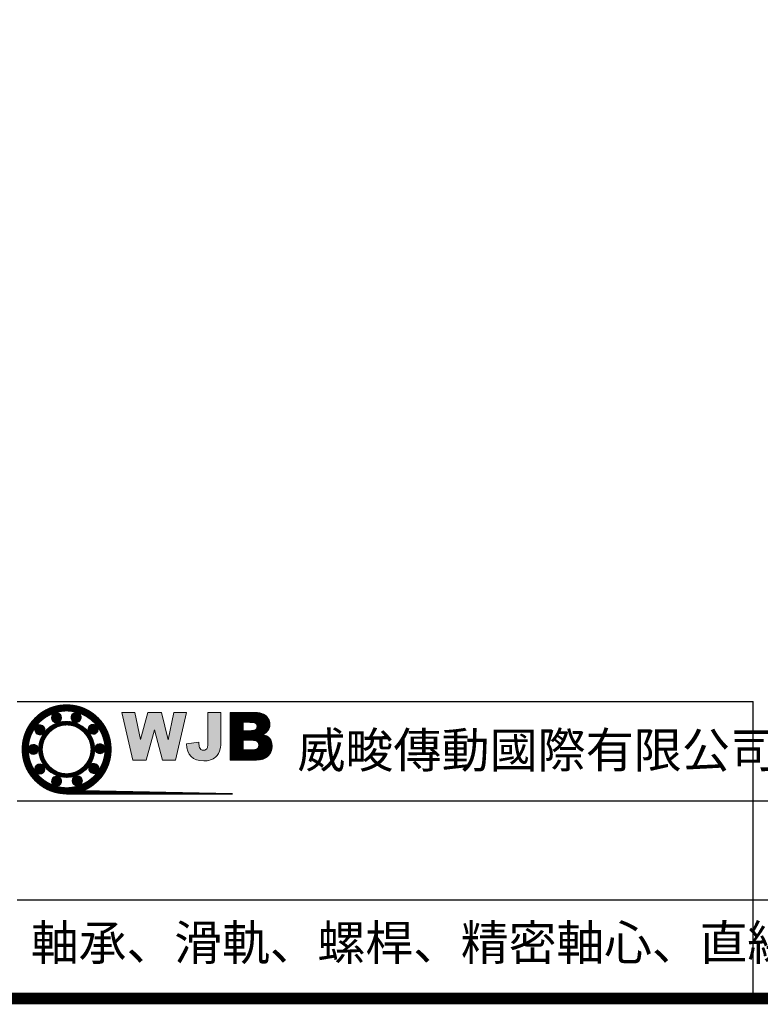
# Model space of a CAD drawing. Extents: x 358 to 541, y 142 to 271.
# Drawn here: x 427 to 466, y 142 to 193 of the extents above; entities that cross this region are included whole.
import ezdxf

# ---------------------------------------------------------------- set-up
doc = ezdxf.new("R2010")
doc.units = 0
doc.header["$LTSCALE"] = 5
doc.header["$MEASUREMENT"] = 0
doc.layers.get('0').update_dxf_attribs({"linetype": 'CONTINUOUS'})
doc.layers.add('_U+5716_U+5C64 1', color=7, linetype='CONTINUOUS')
doc.styles.get("Standard").update_dxf_attribs({"font": 'TXT', "width": 0.8, "bigfont": 'CHINESET'})
pattern_1 = [(45, (-95.968085, -69.082092), (-0.01120530796, 0.01120530796), [])]

msp = doc.modelspace()

# ---------------------------------------------------------------- hatches: boundary and pattern name
h = msp.add_hatch()
h.set_pattern_fill('ANSI37', color=1, scale=0.020425, style=0)
h.set_pattern_definition([(45, (397.0508436, 151.9227253), (-0.0018053277, 0.0018053277), []), (135, (397.0508436, 151.9227253), (-0.0018053277, -0.0018053277), [])])
edge = h.paths.add_edge_path()
edge.add_spline(control_points=[(432.224, 155.034), (432.224, 156.312), (431.185, 157.351), (429.908, 157.351)], knot_values=[4.910287, 4.910287, 4.910287, 4.910287, 5.410288, 5.410288, 5.410288, 5.410288], degree=3, periodic=0)
edge.add_spline(control_points=[(429.908, 157.351), (428.631, 157.351), (427.592, 156.312), (427.592, 155.034)], knot_values=[4.410287, 4.410287, 4.410287, 4.410287, 4.910287, 4.910287, 4.910287, 4.910287], degree=3, periodic=0)
edge.add_spline(control_points=[(427.592, 155.034), (427.592, 153.757), (428.631, 152.718), (429.908, 152.718)], knot_values=[3.910286, 3.910286, 3.910286, 3.910286, 4.410287, 4.410287, 4.410287, 4.410287], degree=3, periodic=0)
edge.add_line((429.908, 152.718), (438.546, 152.718))
edge.add_line((438.546, 152.718), (430.746, 152.875))
edge.add_spline(control_points=[(430.746, 152.875), (431.61, 153.211), (432.224, 154.053), (432.224, 155.034)], knot_values=[5.410288, 5.410288, 5.410288, 5.410288, 5.794705, 5.794705, 5.794705, 5.794705], degree=3, periodic=0)
edge = h.paths.add_edge_path(flags=16)
edge.add_spline(control_points=[(427.907, 155.034), (427.907, 153.931), (428.805, 153.034), (429.908, 153.034)], knot_values=[1, 1, 1, 1, 2, 2, 2, 2], degree=3, periodic=0)
edge.add_spline(control_points=[(429.908, 153.034), (431.012, 153.034), (431.909, 153.931), (431.909, 155.034)], knot_values=[2, 2, 2, 2, 3, 3, 3, 3], degree=3, periodic=0)
edge.add_spline(control_points=[(431.909, 155.034), (431.909, 156.138), (431.012, 157.035), (429.908, 157.035)], knot_values=[3, 3, 3, 3, 4, 4, 4, 4], degree=3, periodic=0)
edge.add_spline(control_points=[(429.908, 157.035), (428.805, 157.035), (427.907, 156.138), (427.907, 155.034)], knot_values=[0, 0, 0, 0, 1, 1, 1, 1], degree=3, periodic=0)
h = msp.add_hatch()
h.set_pattern_fill('ANSI31', color=1, scale=0.126774)
h.set_pattern_definition(pattern_1)
edge = h.paths.add_edge_path()
edge.add_spline(control_points=[(429.908, 153.576), (430.713, 153.576), (431.367, 154.23), (431.367, 155.034)], knot_values=[3, 3, 3, 3, 4, 4, 4, 4], degree=3, periodic=0)
edge.add_spline(control_points=[(431.367, 155.034), (431.367, 155.839), (430.713, 156.493), (429.908, 156.493)], knot_values=[2, 2, 2, 2, 3, 3, 3, 3], degree=3, periodic=0)
edge.add_spline(control_points=[(429.908, 156.493), (429.104, 156.493), (428.449, 155.839), (428.449, 155.034)], knot_values=[1, 1, 1, 1, 2, 2, 2, 2], degree=3, periodic=0)
edge.add_spline(control_points=[(428.449, 155.034), (428.449, 154.23), (429.104, 153.576), (429.908, 153.576)], knot_values=[0, 0, 0, 0, 1, 1, 1, 1], degree=3, periodic=0)
edge = h.paths.add_edge_path(flags=16)
edge.add_spline(control_points=[(429.908, 156.304), (430.608, 156.304), (431.178, 155.734), (431.178, 155.034)], knot_values=[3, 3, 3, 3, 4, 4, 4, 4], degree=3, periodic=0)
edge.add_spline(control_points=[(431.178, 155.034), (431.178, 154.334), (430.608, 153.765), (429.908, 153.765)], knot_values=[2, 2, 2, 2, 3, 3, 3, 3], degree=3, periodic=0)
edge.add_spline(control_points=[(429.908, 153.765), (429.208, 153.765), (428.639, 154.334), (428.639, 155.034)], knot_values=[1, 1, 1, 1, 2, 2, 2, 2], degree=3, periodic=0)
edge.add_spline(control_points=[(428.639, 155.034), (428.639, 155.734), (429.208, 156.304), (429.908, 156.304)], knot_values=[0, 0, 0, 0, 1, 1, 1, 1], degree=3, periodic=0)
h = msp.add_hatch()
h.set_pattern_fill('ANSI31', color=1, scale=0.126774)
h.set_pattern_definition(pattern_1)
edge = h.paths.add_edge_path()
edge.add_spline(control_points=[(440.616, 155.201), (440.616, 155.544), (440.44, 155.746), (440.09, 155.808)], knot_values=[11, 11, 11, 11, 12, 12, 12, 12], degree=3, periodic=0)
edge.add_spline(control_points=[(440.09, 155.808), (440.221, 155.841), (440.324, 155.91), (440.399, 156.014)], knot_values=[10, 10, 10, 10, 11, 11, 11, 11], degree=3, periodic=0)
edge.add_spline(control_points=[(440.399, 156.014), (440.467, 156.107), (440.5, 156.208), (440.5, 156.316)], knot_values=[9, 9, 9, 9, 10, 10, 10, 10], degree=3, periodic=0)
edge.add_spline(control_points=[(440.5, 156.316), (440.5, 156.486), (440.439, 156.633), (440.317, 156.757)], knot_values=[8, 8, 8, 8, 9, 9, 9, 9], degree=3, periodic=0)
edge.add_spline(control_points=[(440.317, 156.757), (440.231, 156.845), (440.116, 156.903), (439.971, 156.93)], knot_values=[7, 7, 7, 7, 8, 8, 8, 8], degree=3, periodic=0)
edge.add_spline(control_points=[(439.971, 156.93), (439.885, 156.95), (439.761, 156.961), (439.598, 156.961)], knot_values=[6, 6, 6, 6, 7, 7, 7, 7], degree=3, periodic=0)
edge.add_spline(control_points=[(439.598, 156.961), (439.598, 156.961), (438.428, 156.961), (438.428, 156.961)], knot_values=[5, 5, 5, 5, 6, 6, 6, 6], degree=3, periodic=0)
edge.add_spline(control_points=[(438.428, 156.961), (438.428, 156.961), (438.428, 154.471), (438.428, 154.471)], knot_values=[4, 4, 4, 4, 5, 5, 5, 5], degree=3, periodic=0)
edge.add_spline(control_points=[(438.428, 154.471), (438.428, 154.471), (439.507, 154.471), (439.507, 154.471)], knot_values=[3, 3, 3, 3, 4, 4, 4, 4], degree=3, periodic=0)
edge.add_spline(control_points=[(439.507, 154.471), (439.832, 154.471), (440.055, 154.495), (440.175, 154.543)], knot_values=[2, 2, 2, 2, 3, 3, 3, 3], degree=3, periodic=0)
edge.add_spline(control_points=[(440.175, 154.543), (440.306, 154.592), (440.412, 154.677), (440.494, 154.797)], knot_values=[1, 1, 1, 1, 2, 2, 2, 2], degree=3, periodic=0)
edge.add_spline(control_points=[(440.494, 154.797), (440.575, 154.914), (440.616, 155.049), (440.616, 155.201)], knot_values=[0, 0, 0, 0, 1, 1, 1, 1], degree=3, periodic=0)
edge = h.paths.add_edge_path(flags=16)
edge.add_spline(control_points=[(439.829, 156.231), (439.829, 156.125), (439.782, 156.057), (439.687, 156.028)], knot_values=[6, 6, 6, 6, 7, 7, 7, 7], degree=3, periodic=0)
edge.add_spline(control_points=[(439.687, 156.028), (439.639, 156.012), (439.542, 156.004), (439.395, 156.004)], knot_values=[5, 5, 5, 5, 6, 6, 6, 6], degree=3, periodic=0)
edge.add_spline(control_points=[(439.395, 156.004), (439.395, 156.004), (439.107, 156.004), (439.107, 156.004)], knot_values=[4, 4, 4, 4, 5, 5, 5, 5], degree=3, periodic=0)
edge.add_spline(control_points=[(439.107, 156.004), (439.107, 156.004), (439.107, 156.442), (439.107, 156.442)], knot_values=[3, 3, 3, 3, 4, 4, 4, 4], degree=3, periodic=0)
edge.add_spline(control_points=[(439.107, 156.442), (439.107, 156.442), (439.375, 156.442), (439.375, 156.442)], knot_values=[2, 2, 2, 2, 3, 3, 3, 3], degree=3, periodic=0)
edge.add_spline(control_points=[(439.375, 156.442), (439.537, 156.442), (439.641, 156.435), (439.687, 156.421)], knot_values=[1, 1, 1, 1, 2, 2, 2, 2], degree=3, periodic=0)
edge.add_spline(control_points=[(439.687, 156.421), (439.782, 156.396), (439.829, 156.333), (439.829, 156.231)], knot_values=[0, 0, 0, 0, 1, 1, 1, 1], degree=3, periodic=0)
edge = h.paths.add_edge_path(flags=16)
edge.add_spline(control_points=[(439.921, 155.255), (439.921, 155.142), (439.871, 155.067), (439.771, 155.031)], knot_values=[6, 6, 6, 6, 7, 7, 7, 7], degree=3, periodic=0)
edge.add_spline(control_points=[(439.771, 155.031), (439.719, 155.013), (439.626, 155.004), (439.49, 155.004)], knot_values=[5, 5, 5, 5, 6, 6, 6, 6], degree=3, periodic=0)
edge.add_spline(control_points=[(439.49, 155.004), (439.49, 155.004), (439.107, 155.004), (439.107, 155.004)], knot_values=[4, 4, 4, 4, 5, 5, 5, 5], degree=3, periodic=0)
edge.add_spline(control_points=[(439.107, 155.004), (439.107, 155.004), (439.107, 155.509), (439.107, 155.509)], knot_values=[3, 3, 3, 3, 4, 4, 4, 4], degree=3, periodic=0)
edge.add_spline(control_points=[(439.107, 155.509), (439.107, 155.509), (439.463, 155.509), (439.463, 155.509)], knot_values=[2, 2, 2, 2, 3, 3, 3, 3], degree=3, periodic=0)
edge.add_spline(control_points=[(439.463, 155.509), (439.605, 155.509), (439.705, 155.499), (439.761, 155.479)], knot_values=[1, 1, 1, 1, 2, 2, 2, 2], degree=3, periodic=0)
edge.add_spline(control_points=[(439.761, 155.479), (439.867, 155.445), (439.921, 155.37), (439.921, 155.255)], knot_values=[0, 0, 0, 0, 1, 1, 1, 1], degree=3, periodic=0)
at = {"layer": '_U+5716_U+5C64 1'}
h = msp.add_hatch(color=1, dxfattribs=at)
h.dxf.hatch_style = 2
edge = h.paths.add_edge_path()
edge.add_spline(control_points=[(430.621, 156.545), (430.539, 156.425), (430.374, 156.393), (430.254, 156.476), (430.134, 156.559), (430.102, 156.723), (430.185, 156.843), (430.268, 156.963), (430.432, 156.994), (430.552, 156.912), (430.672, 156.829), (430.703, 156.665), (430.621, 156.545)], knot_values=[0, 0, 0, 0, 1, 1, 1, 2, 2, 2, 3, 3, 3, 4, 4, 4, 4], degree=3, periodic=0)
h = msp.add_hatch(color=1, dxfattribs=at)
h.dxf.hatch_style = 2
edge = h.paths.add_edge_path()
edge.add_spline(control_points=[(429.644, 156.684), (429.644, 156.538), (429.526, 156.42), (429.38, 156.42), (429.234, 156.42), (429.116, 156.538), (429.116, 156.684), (429.116, 156.83), (429.234, 156.948), (429.38, 156.948), (429.526, 156.948), (429.644, 156.83), (429.644, 156.684)], knot_values=[0, 0, 0, 0, 1, 1, 1, 2, 2, 2, 3, 3, 3, 4, 4, 4, 4], degree=3, periodic=0)
h = msp.add_hatch(color=1, dxfattribs=at)
h.dxf.hatch_style = 2
h.paths.add_polyline_path([(436.16, 156.95), (435.587, 154.471), (434.912, 154.471), (434.481, 156.048), (434.05, 154.471), (433.365, 154.471), (432.792, 156.95), (433.467, 156.95), (433.749, 155.54), (434.142, 156.961), (434.844, 156.961), (435.203, 155.536), (435.495, 156.95)])
h = msp.add_hatch(color=1, dxfattribs=at)
h.dxf.hatch_style = 2
edge = h.paths.add_edge_path()
edge.add_spline(control_points=[(437.95, 155.509), (437.95, 155.31), (437.939, 155.159), (437.916, 155.055), (437.873, 154.883), (437.792, 154.743), (437.672, 154.634), (437.514, 154.499), (437.307, 154.431), (437.052, 154.431), (436.473, 154.431), (436.173, 154.728), (436.153, 155.323), (436.153, 155.323), (436.797, 155.404), (436.797, 155.404), (436.8, 155.277), (436.81, 155.188), (436.828, 155.136), (436.862, 155.039), (436.931, 154.99), (437.035, 154.99), (437.143, 154.99), (437.213, 155.037), (437.245, 155.129), (437.261, 155.177), (437.269, 155.267), (437.269, 155.401), (437.269, 155.401), (437.269, 156.961), (437.269, 156.961), (437.269, 156.961), (437.95, 156.961), (437.95, 156.961), (437.95, 156.961), (437.95, 155.509), (437.95, 155.509)], knot_values=[0, 0, 0, 0, 1, 1, 1, 2, 2, 2, 3, 3, 3, 4, 4, 4, 5, 5, 5, 6, 6, 6, 7, 7, 7, 8, 8, 8, 9, 9, 9, 10, 10, 10, 11, 11, 11, 12, 12, 12, 12], degree=3, periodic=0)
h = msp.add_hatch(color=1, dxfattribs=at)
h.dxf.hatch_style = 2
edge = h.paths.add_edge_path()
edge.add_spline(control_points=[(428.722, 156.21), (428.808, 156.092), (428.782, 155.927), (428.664, 155.841), (428.547, 155.755), (428.381, 155.78), (428.295, 155.898), (428.209, 156.016), (428.235, 156.181), (428.353, 156.267), (428.47, 156.353), (428.636, 156.327), (428.722, 156.21)], knot_values=[0, 0, 0, 0, 1, 1, 1, 2, 2, 2, 3, 3, 3, 4, 4, 4, 4], degree=3, periodic=0)
h = msp.add_hatch(color=1, dxfattribs=at)
h.dxf.hatch_style = 2
edge = h.paths.add_edge_path()
edge.add_spline(control_points=[(431.375, 155.833), (431.238, 155.784), (431.086, 155.857), (431.038, 155.994), (430.99, 156.131), (431.062, 156.282), (431.199, 156.331), (431.337, 156.379), (431.487, 156.307), (431.536, 156.17), (431.585, 156.032), (431.513, 155.882), (431.375, 155.833)], knot_values=[0, 0, 0, 0, 1, 1, 1, 2, 2, 2, 3, 3, 3, 4, 4, 4, 4], degree=3, periodic=0)
h = msp.add_hatch(color=1, dxfattribs=at)
h.dxf.hatch_style = 2
edge = h.paths.add_edge_path()
edge.add_spline(control_points=[(428.257, 155.283), (428.395, 155.238), (428.472, 155.09), (428.428, 154.951), (428.384, 154.812), (428.236, 154.735), (428.097, 154.78), (427.958, 154.824), (427.881, 154.972), (427.925, 155.111), (427.969, 155.25), (428.118, 155.327), (428.257, 155.283)], knot_values=[0, 0, 0, 0, 1, 1, 1, 2, 2, 2, 3, 3, 3, 4, 4, 4, 4], degree=3, periodic=0)
h = msp.add_hatch(color=1, dxfattribs=at)
h.dxf.hatch_style = 2
edge = h.paths.add_edge_path()
edge.add_spline(control_points=[(431.563, 154.812), (431.424, 154.854), (431.344, 155.002), (431.387, 155.142), (431.429, 155.281), (431.576, 155.361), (431.715, 155.319), (431.855, 155.276), (431.934, 155.129), (431.892, 154.989), (431.85, 154.85), (431.703, 154.771), (431.563, 154.812)], knot_values=[0, 0, 0, 0, 1, 1, 1, 2, 2, 2, 3, 3, 3, 4, 4, 4, 4], degree=3, periodic=0)
h = msp.add_hatch(color=1, dxfattribs=at)
h.dxf.hatch_style = 2
edge = h.paths.add_edge_path()
edge.add_spline(control_points=[(428.429, 154.26), (428.567, 154.306), (428.717, 154.232), (428.763, 154.093), (428.809, 153.955), (428.735, 153.806), (428.597, 153.76), (428.458, 153.713), (428.309, 153.787), (428.262, 153.926), (428.216, 154.064), (428.29, 154.213), (428.429, 154.26)], knot_values=[0, 0, 0, 0, 1, 1, 1, 2, 2, 2, 3, 3, 3, 4, 4, 4, 4], degree=3, periodic=0)
h = msp.add_hatch(color=1, dxfattribs=at)
h.dxf.hatch_style = 2
edge = h.paths.add_edge_path()
edge.add_spline(control_points=[(431.113, 153.878), (431.025, 153.995), (431.048, 154.161), (431.165, 154.248), (431.281, 154.336), (431.447, 154.313), (431.534, 154.197), (431.623, 154.08), (431.599, 153.915), (431.483, 153.827), (431.367, 153.739), (431.201, 153.761), (431.113, 153.878)], knot_values=[0, 0, 0, 0, 1, 1, 1, 2, 2, 2, 3, 3, 3, 4, 4, 4, 4], degree=3, periodic=0)
h = msp.add_hatch(color=1, dxfattribs=at)
h.dxf.hatch_style = 2
edge = h.paths.add_edge_path()
edge.add_spline(control_points=[(429.172, 153.536), (429.256, 153.655), (429.421, 153.683), (429.539, 153.599), (429.658, 153.514), (429.686, 153.349), (429.602, 153.231), (429.518, 153.112), (429.354, 153.084), (429.234, 153.168), (429.115, 153.252), (429.087, 153.416), (429.172, 153.536)], knot_values=[0, 0, 0, 0, 1, 1, 1, 2, 2, 2, 3, 3, 3, 4, 4, 4, 4], degree=3, periodic=0)
h = msp.add_hatch(color=1, dxfattribs=at)
h.dxf.hatch_style = 2
edge = h.paths.add_edge_path()
edge.add_spline(control_points=[(430.198, 153.39), (430.196, 153.536), (430.313, 153.656), (430.458, 153.658), (430.604, 153.66), (430.724, 153.544), (430.726, 153.398), (430.729, 153.252), (430.612, 153.133), (430.466, 153.13), (430.32, 153.128), (430.201, 153.244), (430.198, 153.39)], knot_values=[0, 0, 0, 0, 1, 1, 1, 2, 2, 2, 3, 3, 3, 4, 4, 4, 4], degree=3, periodic=0)

# ---------------------------------------------------------------- linework, layer by layer
for p in [(427.331, 157.535), (465.685, 152.347)]:
    msp.add_line(p, (465.685, 157.535))
at = {"color": 1}
for p, q in [((438.546, 152.718), (430.746, 152.875)), ((429.908, 152.718), (438.546, 152.718))]:
    msp.add_line(p, q, dxfattribs=at)
at = {"color": 3}
for p, q in [((427.331, 152.347), (540.224, 152.347)), ((465.685, 142.053), (465.685, 152.347)), ((427.331, 147.2), (540.224, 147.2))]:
    msp.add_line(p, q, dxfattribs=at)
at = {"const_width": 0.604}
msp.add_lwpolyline([(358.443, 142.053), (540.224, 142.053), (540.224, 270.834), (358.443, 270.834)], close=True, dxfattribs=at)
at = {"layer": '_U+5716_U+5C64 1', "color": 1, "lineweight": 0}
msp.add_lwpolyline([(436.16, 156.95), (435.587, 154.471), (434.912, 154.471), (434.481, 156.048), (434.05, 154.471), (433.365, 154.471), (432.792, 156.95), (433.467, 156.95), (433.749, 155.54), (434.142, 156.961), (434.844, 156.961), (435.203, 155.536), (435.495, 156.95), (436.16, 156.95)], dxfattribs=at)
for points, knots in [([(429.908, 152.718), (429.908, 152.718), (429.908, 152.718), (429.908, 152.718), (429.908, 152.718), (429.908, 152.718), (429.908, 152.718), (429.908, 152.718), (429.908, 152.718), (429.908, 152.718), (429.908, 152.718), (429.908, 152.718), (429.908, 152.718), (428.631, 152.718), (427.592, 153.757), (427.592, 155.034), (427.592, 156.312), (428.631, 157.351), (429.908, 157.351), (431.185, 157.351), (432.224, 156.312), (432.224, 155.034), (432.224, 154.053), (431.61, 153.211), (430.746, 152.875)], [1.999997, 1.999997, 1.999997, 1.999997, 2.499998, 2.499998, 2.499998, 2.999999, 2.999999, 2.999999, 3.499999, 3.499999, 3.499999, 3.910286, 3.910286, 3.910286, 4.410287, 4.410287, 4.410287, 4.910287, 4.910287, 4.910287, 5.410288, 5.410288, 5.410288, 5.794705, 5.794705, 5.794705, 5.794705]), ([(429.908, 157.035), (428.805, 157.035), (427.907, 156.138), (427.907, 155.034), (427.907, 153.931), (428.805, 153.034), (429.908, 153.034), (431.012, 153.034), (431.909, 153.931), (431.909, 155.034), (431.909, 156.138), (431.012, 157.035), (429.908, 157.035)], [0, 0, 0, 0, 1, 1, 1, 2, 2, 2, 3, 3, 3, 4, 4, 4, 4]), ([(430.621, 156.545), (430.539, 156.425), (430.374, 156.393), (430.254, 156.476), (430.134, 156.559), (430.102, 156.723), (430.185, 156.843), (430.268, 156.963), (430.432, 156.994), (430.552, 156.912), (430.672, 156.829), (430.703, 156.665), (430.621, 156.545)], [0, 0, 0, 0, 1, 1, 1, 2, 2, 2, 3, 3, 3, 4, 4, 4, 4]), ([(429.908, 153.576), (429.104, 153.576), (428.449, 154.23), (428.449, 155.034), (428.449, 155.839), (429.104, 156.493), (429.908, 156.493), (430.713, 156.493), (431.367, 155.839), (431.367, 155.034), (431.367, 154.23), (430.713, 153.576), (429.908, 153.576)], [0, 0, 0, 0, 1, 1, 1, 2, 2, 2, 3, 3, 3, 4, 4, 4, 4]), ([(429.644, 156.684), (429.644, 156.538), (429.526, 156.42), (429.38, 156.42), (429.234, 156.42), (429.116, 156.538), (429.116, 156.684), (429.116, 156.83), (429.234, 156.948), (429.38, 156.948), (429.526, 156.948), (429.644, 156.83), (429.644, 156.684)], [0, 0, 0, 0, 1, 1, 1, 2, 2, 2, 3, 3, 3, 4, 4, 4, 4]), ([(437.95, 155.509), (437.95, 155.31), (437.939, 155.159), (437.916, 155.055), (437.873, 154.883), (437.792, 154.743), (437.672, 154.634), (437.514, 154.499), (437.307, 154.431), (437.052, 154.431), (436.473, 154.431), (436.173, 154.728), (436.153, 155.323), (436.153, 155.323), (436.797, 155.404), (436.797, 155.404), (436.8, 155.277), (436.81, 155.188), (436.828, 155.136), (436.862, 155.039), (436.931, 154.99), (437.035, 154.99), (437.143, 154.99), (437.213, 155.037), (437.245, 155.129), (437.261, 155.177), (437.269, 155.267), (437.269, 155.401), (437.269, 155.401), (437.269, 156.961), (437.269, 156.961), (437.269, 156.961), (437.95, 156.961), (437.95, 156.961), (437.95, 156.961), (437.95, 155.509), (437.95, 155.509)], [0, 0, 0, 0, 1, 1, 1, 2, 2, 2, 3, 3, 3, 4, 4, 4, 5, 5, 5, 6, 6, 6, 7, 7, 7, 8, 8, 8, 9, 9, 9, 10, 10, 10, 11, 11, 11, 12, 12, 12, 12]), ([(440.616, 155.201), (440.616, 155.049), (440.575, 154.914), (440.494, 154.797), (440.412, 154.677), (440.306, 154.592), (440.175, 154.543), (440.055, 154.495), (439.832, 154.471), (439.507, 154.471), (439.507, 154.471), (438.428, 154.471), (438.428, 154.471), (438.428, 154.471), (438.428, 156.961), (438.428, 156.961), (438.428, 156.961), (439.598, 156.961), (439.598, 156.961), (439.761, 156.961), (439.885, 156.95), (439.971, 156.93), (440.116, 156.903), (440.231, 156.845), (440.317, 156.757), (440.439, 156.633), (440.5, 156.486), (440.5, 156.316), (440.5, 156.208), (440.467, 156.107), (440.399, 156.014), (440.324, 155.91), (440.221, 155.841), (440.09, 155.808), (440.44, 155.746), (440.616, 155.544), (440.616, 155.201)], [0, 0, 0, 0, 1, 1, 1, 2, 2, 2, 3, 3, 3, 4, 4, 4, 5, 5, 5, 6, 6, 6, 7, 7, 7, 8, 8, 8, 9, 9, 9, 10, 10, 10, 11, 11, 11, 12, 12, 12, 12]), ([(428.722, 156.21), (428.808, 156.092), (428.782, 155.927), (428.664, 155.841), (428.547, 155.755), (428.381, 155.78), (428.295, 155.898), (428.209, 156.016), (428.235, 156.181), (428.353, 156.267), (428.47, 156.353), (428.636, 156.327), (428.722, 156.21)], [0, 0, 0, 0, 1, 1, 1, 2, 2, 2, 3, 3, 3, 4, 4, 4, 4]), ([(429.908, 156.304), (429.208, 156.304), (428.639, 155.734), (428.639, 155.034), (428.639, 154.334), (429.208, 153.765), (429.908, 153.765), (430.608, 153.765), (431.178, 154.334), (431.178, 155.034), (431.178, 155.734), (430.608, 156.304), (429.908, 156.304)], [0, 0, 0, 0, 1, 1, 1, 2, 2, 2, 3, 3, 3, 4, 4, 4, 4]), ([(431.375, 155.833), (431.238, 155.784), (431.086, 155.857), (431.038, 155.994), (430.99, 156.131), (431.062, 156.282), (431.199, 156.331), (431.337, 156.379), (431.487, 156.307), (431.536, 156.17), (431.585, 156.032), (431.513, 155.882), (431.375, 155.833)], [0, 0, 0, 0, 1, 1, 1, 2, 2, 2, 3, 3, 3, 4, 4, 4, 4]), ([(439.829, 156.231), (439.829, 156.333), (439.782, 156.396), (439.687, 156.421), (439.641, 156.435), (439.537, 156.442), (439.375, 156.442), (439.375, 156.442), (439.107, 156.442), (439.107, 156.442), (439.107, 156.442), (439.107, 156.004), (439.107, 156.004), (439.107, 156.004), (439.395, 156.004), (439.395, 156.004), (439.542, 156.004), (439.639, 156.012), (439.687, 156.028), (439.782, 156.057), (439.829, 156.125), (439.829, 156.231)], [0, 0, 0, 0, 1, 1, 1, 2, 2, 2, 3, 3, 3, 4, 4, 4, 5, 5, 5, 6, 6, 6, 7, 7, 7, 7]), ([(439.921, 155.255), (439.921, 155.37), (439.867, 155.445), (439.761, 155.479), (439.705, 155.499), (439.605, 155.509), (439.463, 155.509), (439.463, 155.509), (439.107, 155.509), (439.107, 155.509), (439.107, 155.509), (439.107, 155.004), (439.107, 155.004), (439.107, 155.004), (439.49, 155.004), (439.49, 155.004), (439.626, 155.004), (439.719, 155.013), (439.771, 155.031), (439.871, 155.067), (439.921, 155.142), (439.921, 155.255)], [0, 0, 0, 0, 1, 1, 1, 2, 2, 2, 3, 3, 3, 4, 4, 4, 5, 5, 5, 6, 6, 6, 7, 7, 7, 7]), ([(428.257, 155.283), (428.395, 155.238), (428.472, 155.09), (428.428, 154.951), (428.384, 154.812), (428.236, 154.735), (428.097, 154.78), (427.958, 154.824), (427.881, 154.972), (427.925, 155.111), (427.969, 155.25), (428.118, 155.327), (428.257, 155.283)], [0, 0, 0, 0, 1, 1, 1, 2, 2, 2, 3, 3, 3, 4, 4, 4, 4]), ([(431.563, 154.812), (431.424, 154.854), (431.344, 155.002), (431.387, 155.142), (431.429, 155.281), (431.576, 155.361), (431.715, 155.319), (431.855, 155.276), (431.934, 155.129), (431.892, 154.989), (431.85, 154.85), (431.703, 154.771), (431.563, 154.812)], [0, 0, 0, 0, 1, 1, 1, 2, 2, 2, 3, 3, 3, 4, 4, 4, 4]), ([(428.429, 154.26), (428.567, 154.306), (428.717, 154.232), (428.763, 154.093), (428.809, 153.955), (428.735, 153.806), (428.597, 153.76), (428.458, 153.713), (428.309, 153.787), (428.262, 153.926), (428.216, 154.064), (428.29, 154.213), (428.429, 154.26)], [0, 0, 0, 0, 1, 1, 1, 2, 2, 2, 3, 3, 3, 4, 4, 4, 4]), ([(431.113, 153.878), (431.025, 153.995), (431.048, 154.161), (431.165, 154.248), (431.281, 154.336), (431.447, 154.313), (431.534, 154.197), (431.623, 154.08), (431.599, 153.915), (431.483, 153.827), (431.367, 153.739), (431.201, 153.761), (431.113, 153.878)], [0, 0, 0, 0, 1, 1, 1, 2, 2, 2, 3, 3, 3, 4, 4, 4, 4]), ([(429.172, 153.536), (429.256, 153.655), (429.421, 153.683), (429.539, 153.599), (429.658, 153.514), (429.686, 153.349), (429.602, 153.231), (429.518, 153.112), (429.354, 153.084), (429.234, 153.168), (429.115, 153.252), (429.087, 153.416), (429.172, 153.536)], [0, 0, 0, 0, 1, 1, 1, 2, 2, 2, 3, 3, 3, 4, 4, 4, 4]), ([(430.198, 153.39), (430.196, 153.536), (430.313, 153.656), (430.458, 153.658), (430.604, 153.66), (430.724, 153.544), (430.726, 153.398), (430.729, 153.252), (430.612, 153.133), (430.466, 153.13), (430.32, 153.128), (430.201, 153.244), (430.198, 153.39)], [0, 0, 0, 0, 1, 1, 1, 2, 2, 2, 3, 3, 3, 4, 4, 4, 4])]:
    msp.add_open_spline(points, degree=3, knots=knots, dxfattribs=at)

# ---------------------------------------------------------------- texts
at = {"color": 3, "attachment_point": 1}
for s, insert, char_height in [('{\\T1.2;\\fDFKai-SB|b0|i0|c136|p65;威畯傳動國際有限公司}', (441.929, 155.915), 1.83617), ('{\\fDFKai-SB|b0|i0|c136|p65;軸承、滑軌、螺桿、精密軸心、直線軸承}', (428.047, 145.878), 1.82458)]:
    msp.add_mtext_dynamic_manual_height_columns(s, width=73.03884, gutter_width=22.5, heights=[0], dxfattribs=dict(at, insert=insert, char_height=char_height)).dxf.set("width", 44.70401)

doc.saveas('drawing.dxf')
